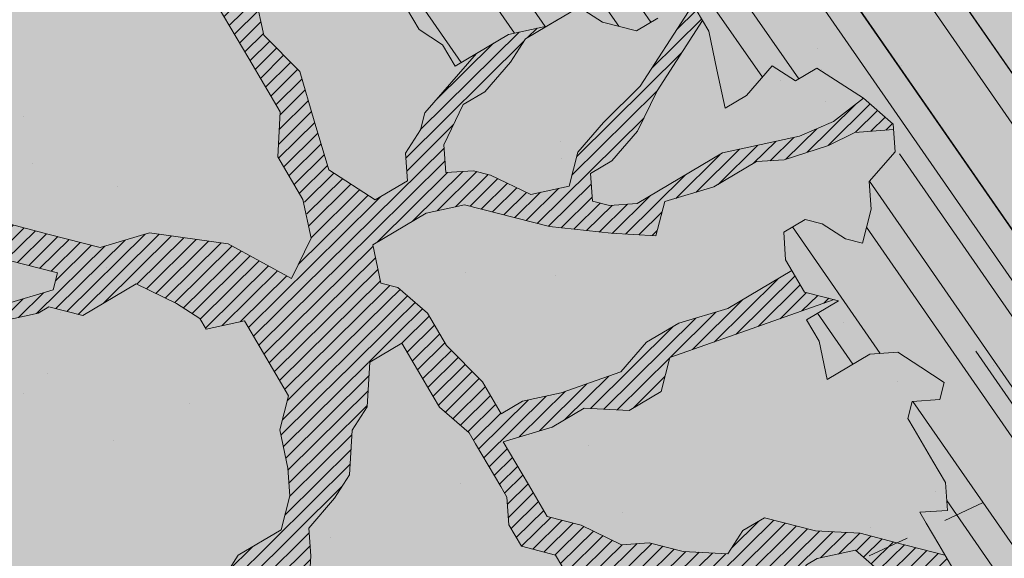
# Model space of a CAD drawing. Units: metres. Extents: x 1408932 to 1409335, y 5218504 to 5218701.
# Drawn here: x 1408956 to 1408958, y 5218679 to 5218680 of the extents above; entities that cross this region are included whole.
import ezdxf

# ---------------------------------------------------------------- set-up
doc = ezdxf.new("R2010")
doc.units = ezdxf.units.M
doc.header["$LTSCALE"] = 2
doc.linetypes.add('CACHE', pattern=[0.375, 0.25, -0.125])
for name, color, linetype, lineweight in [('Compo-arbre', 3, 'Continuous', 9), ('Compo-hachures-herbe', 76, 'Continuous', 35), ('Projet-EP-noue', 140, 'Continuous', 9)]:
    doc.layers.add(name, color=color, linetype=linetype, lineweight=lineweight)
doc.layers.add('Compo-arbre-ombre', color=7, linetype='Continuous', lineweight=9, transparency=0.8)
pattern_1 = [(12.61470176485069, (-3966682.664472349, -3665046.544497928), (-0.003466999174631576, 0.01549178949389334), [])]

# ---------------------------------------------------------------- blocks, each defined once
blk = doc.blocks.new('Arbre2-2016')
at = {"layer": 'Compo-arbre'}
h = blk.add_hatch(dxfattribs=at)
h.set_pattern_fill('ANSI32', color=92, scale=0.015, angle=47.61470176485069, style=0)
h.set_pattern_definition([(92.61470176485068, (0, 0), (-0.1427262524124008, -0.006517859872048448), []), (92.61470176485068, (0.04540281712473018, 0.04974805891631159), (-0.1427262524124008, -0.006517859872048448), [])])
h.paths.add_polyline_path([(-0.4595134467380149, 1.546465987177157), (-0.519646972723308, 1.528102960449701), (-0.5582524964846698, 1.568777251942606), (-0.6172800898347077, 1.590082615771621), (-0.6376965802190853, 1.570751713862933), (-0.6592206847416264, 1.511714224133698), (-0.6796293621445102, 1.492383369315007), (-0.7193542107269195, 1.493351197406241), (-0.7579675298910615, 1.534025832062412), (-0.818658786316405, 1.495809098776022), (-0.7800437341355746, 1.455173830921353), (-0.7811535302461152, 1.415506392031034), (-0.7828132962021073, 1.355984122591849), (-0.8037835676367422, 1.316800511861743), (-0.8236479408950572, 1.317284511792764), (-0.8446182123296921, 1.278100901062658), (-0.8848951781545793, 1.259253827430598), (-0.9058654495892142, 1.220070216700492), (-0.9257259250879315, 1.220554044977121), (-0.9853095502038514, 1.222044289036944), (-1.024483684057373, 1.242866133322764), (-1.064763144662606, 1.223980117659607), (-1.105042041817683, 1.20513352013711), (-1.145324430210053, 1.186287466157751), (-1.165741856573618, 1.166917553300095), (-1.146991601635705, 1.12676552308892), (-1.106707619750409, 1.145612287958443), (-1.067538926043085, 1.124791073013853), (-1.048783976540903, 1.084639227088132), (-1.069204114275522, 1.065269824129587), (-1.089621384002271, 1.04593895665073), (-1.12934701198526, 1.046906819200899), (-1.169627451177689, 1.028060680296562), (-1.190047978670805, 1.008691294043615), (-1.251305349884092, 0.9506610564543507), (-1.292141163910742, 0.9119614969071108), (-1.311452924928631, 0.9322982577263019), (-1.332429822257723, 0.8931149387912001), (-1.313118061414457, 0.8727781781175281), (-1.314228333314418, 0.833108806645555), (-1.27672688158043, 0.7527285525405887), (-1.355624165051154, 0.7745568126096032), (-1.396468943988907, 0.7358576476520966), (-1.39758088039514, 0.6961504684126112), (-1.437864861756566, 0.6773037043288923), (-1.496906538042708, 0.6986085169313583), (-1.49857323391177, 0.6390885055419631), (-1.518995180856905, 0.6197578441764335), (-1.558723537265791, 0.6207258271000455), (-1.639303688498217, 0.582994953712273), (-1.659722127733289, 0.5636641376307807), (-1.660278637733313, 0.5438115484261061), (-1.622770844332877, 0.4634688959753248), (-1.563174018185123, 0.4619768994865581), (-1.503574272632136, 0.4605246079858034), (-1.443422410302333, 0.4788872174225389), (-1.404247531274336, 0.458064559684658), (-1.404804041099737, 0.4382119703635681), (-1.42577821029397, 0.3990285312878541), (-1.387716351440645, 0.3385006940637822), (-1.428000332627448, 0.319653929863648), (-1.468291911019946, 0.3007676660903371), (-1.509690366001337, 0.2422536682983036), (-1.510802216376646, 0.2025484383460707), (-1.471071910709611, 0.2015803704974815), (-1.430780609443786, 0.2204248597093965), (-1.412584101562857, 0.1604208997863452), (-1.432447695304177, 0.1609048651420153), (-1.453427710992287, 0.121721683431474), (-1.474407528366896, 0.082498658838972), (-1.514139393184337, 0.08346679580915861), (-1.553871151772796, 0.08447281022142761), (-1.594720713226593, 0.04573597445903488), (-1.55553959800443, 0.02491304163174846), (-1.516363073911521, 0.004092264175937999), (-1.477741785129069, -0.03654327801143609), (-1.438005434945694, -0.03755144703848146), (-1.417029905322011, 0.001671766059530455), (-1.357431909840557, 0.0001797182898144456), (-1.338675384249541, -0.03997180714452497), (-1.319919439279943, -0.08016314024519033), (-1.340344220006841, -0.09953155809728287), (-1.360765776960648, -0.1188622363139302), (-1.381741306817162, -0.158085449266423), (-1.44134086121619, -0.156593332491525), (-1.481633998409848, -0.175479527405173), (-1.50205449214252, -0.1948481344321635), (-1.503721273576843, -0.2543700943230078), (-1.465658245215195, -0.3148979829153404), (-1.406612280712466, -0.3362029832375129), (-1.367435842708687, -0.3570257099805758), (-1.370212915542538, -0.456252968828835), (-1.371323101644407, -0.4959203908971404), (-1.39174368070951, -0.5152909465419953), (-1.43259324233793, -0.5540277821588688), (-1.414392142862084, -0.6140338966966965), (-1.375769486432432, -0.6547093330469806), (-1.335476348714906, -0.635823137376633), (-1.275319894790186, -0.61746268252557), (-1.256566592681224, -0.6576519467222397), (-1.237808983147147, -0.6978054720553928), (-1.258789104423954, -0.7370265305386283), (-1.27920929373056, -0.7563971028890819), (-1.300744260501119, -0.8154329428094798), (-1.242808759576178, -0.8764471406635721), (-1.204185627124275, -0.9171206445486177), (-1.166113528495657, -0.9776110508415741), (-1.144584322595506, -0.9185730050254506), (-1.104848170783839, -0.9195413311414313), (-1.105959717256951, -0.9592485272320346), (-1.066780940411149, -0.9800713566243076), (-1.028715772219471, -1.040559505653277), (-1.049687793725639, -1.079782872652345), (-1.029823420932985, -1.080266873369169), (-1.050795442380945, -1.119490240368236), (-1.032046513413547, -1.159681264735468), (-0.9950850962922004, -1.259876953018306), (-0.912290816791824, -1.142731293034217), (-0.8311619509621551, -1.085147487220297), (-0.8118474618094069, -1.1054843681801), (-0.7726724969833185, -1.126305077532948), (-0.7119640192976249, -1.088052001973324), (-0.7130715819220086, -1.127757420401963), (-0.6744543822277365, -1.168432616092673), (-0.616517130940224, -1.229407056746481), (-0.6374891527374302, -1.268630424676871), (-0.6391544809592915, -1.328190330229177), (-0.6402603790774037, -1.367857940890303), (-0.6005277350922142, -1.368826112173906), (-0.601085414484146, -1.388678650126735), (-0.5624643167974455, -1.429354017617356), (-0.5045287299579968, -1.490366266038677), (-0.4631346560344127, -1.431774360901386), (-0.4217462297673364, -1.373222040495079), (-0.4035376387327005, -1.433226532116009), (-0.3638127901502912, -1.434194360207243), (-0.3235319270314676, -1.415347459015379), (-0.2826917197234025, -1.376610211200955), (-0.2617252604831037, -1.337424480315008), (-0.3003425459754681, -1.296751233009331), (-0.3389636434875456, -1.256075865635125), (-0.3179955192753141, -1.216852326195863), (-0.2964713805266683, -1.157814057473502), (-0.2760493280510445, -1.138445519335278), (-0.2357723627500263, -1.119598446489022), (-0.2948078025509631, -1.098293908073742), (-0.353847054895482, -1.076987250404841), (-0.3527394917472293, -1.037281831190398), (-0.3516318433829611, -0.9975744643767257), (-0.3306615714826648, -0.9583908528608163), (-0.369836450685284, -0.9375681949774162), (-0.3885892772958641, -0.8973769991013114), (-0.4078998688636375, -0.8770402896794849), (-0.4272104605478262, -0.856703580141243), (-0.4658293247483698, -0.8160661922180452), (-0.4647217621239861, -0.7763607737894063), (-0.5038927431013462, -0.7555382867745948), (-0.4823725877357674, -0.6965017948992909), (-0.4812649390222532, -0.6567944271833994), (-0.5011215167031651, -0.6563107705611628), (-0.5408541606883546, -0.6553425992775601), (-0.5998934125672122, -0.6340359408228551), (-0.6401742762099047, -0.6528828428005227), (-0.6992136141196852, -0.6315781336330701), (-0.7383845950970453, -0.6107556466182587), (-0.7577008347869878, -0.590458522742324), (-0.775899794432803, -0.5304126686120298), (-0.774236216748136, -0.4708925201144893), (-0.734507470406129, -0.4718605198601153), (-0.6947787240059142, -0.4728285196057413), (-0.6931150604649474, -0.413306421704533), (-0.6522804157137898, -0.3746068109054477), (-0.6131054508877014, -0.3954275202873987), (-0.5739327195477699, -0.4162102500728224), (-0.5342096213861396, -0.4172178353643403), (-0.5132337017711279, -0.3779946390883424), (-0.49226343016187, -0.3388110285037556), (-0.4712970565450405, -0.2996272461192575), (-0.4122616162202348, -0.3209317837487333), (-0.3923972431365428, -0.3214157835633387), (-0.393503141429278, -0.36108339410805), (-0.3532261760700521, -0.3422363212617938), (-0.3521186128053841, -0.3025309021637668), (-0.3708731038640281, -0.2623775140551743), (-0.3697616434800466, -0.2226722672809274), (-0.4094903898802613, -0.2217042675353014), (-0.4492152381134247, -0.2207364385127448), (-0.4690796112553244, -0.2202524387272433), (-0.5281149659566609, -0.1989459525672146), (-0.5877025228836601, -0.1974563159916443), (-0.606457013942304, -0.1573029278830518), (-0.645078197543512, -0.1166295098252021), (-0.6848030456020524, -0.1156616809481648), (-0.7438367358553251, -0.09431738702062376), (-0.7427307516480823, -0.05464782707224458), (-0.7211989031201256, 0.004388149956298548), (-0.6996786616654163, 0.06342659111885496), (-0.7394035102478256, 0.06439441921008893), (-0.7995487469742102, 0.04603151704702668), (-0.818301573293752, 0.08622271382535018), (-0.8580303196939667, 0.08719071357097619), (-0.8767887944267159, 0.1273423239302929), (-0.8955377234523212, 0.1675333482684209), (-0.9137385190841769, 0.2275374966969821), (-0.8927625994691653, 0.26676069297298), (-0.8326173627427806, 0.2851235951360422), (-0.8116509888931205, 0.3243073773750211), (-0.7708124466151958, 0.3630068166361298), (-0.7515057526906048, 0.34267027875228), (-0.732747277725025, 0.3025186682765479), (-0.7134406700641875, 0.2821801812218609), (-0.6737158214817782, 0.281212353130627), (-0.6527415661402074, 0.3203977414935935), (-0.6510779885137481, 0.379917889991134), (-0.6896990862004486, 0.4205932574526514), (-0.6301155124818933, 0.4191018439136087), (-0.6290039660087814, 0.4588090399751081), (-0.6074798269108896, 0.5178473095996878), (-0.686929524133916, 0.5197829657821558), (-0.7260966935572242, 0.5406033319426342), (-0.744853417927402, 0.5807946995022348), (-0.7636040968499174, 0.6209459674258824), (-0.7431897542118122, 0.6403167972870278), (-0.7040148754166466, 0.6194941386178243), (-0.6836022829082822, 0.6388252121809046), (-0.6830485013341558, 0.6586779217881258), (-0.6813887358438251, 0.7182001904415074), (-0.6802789392676232, 0.7578676301176301), (-0.6593047702480135, 0.7970510693097594), (-0.620141498584303, 0.776230874803673), (-0.6195838192505789, 0.7960834127565022), (-0.6184778353343745, 0.8357529718026626), (-0.6168142573586692, 0.8952731212024219), (-0.5754257455263314, 0.9538273901101775), (-0.6140446958160055, 0.9944628287461228), (-0.654317763357426, 0.9756155842454746), (-0.6736283035278348, 0.995953463204728), (-0.6725184729001512, 1.035621681961288), (-0.6526540998164592, 1.035137682146683), (-0.6129348994144266, 1.034130268538661), (-0.6118272504680817, 1.073837636138137), (-0.6112751339240958, 1.093652537192042), (-0.6101653372896862, 1.133319976868165), (-0.6090576886343797, 1.173027344584057), (-0.589195065913259, 1.172503587598271), (-0.550583911550234, 1.131868491368891), (-0.5091971497312215, 1.190383004007685), (-0.4694800965515924, 1.18941551910882), (-0.4087944707279121, 1.227593057131685), (-0.4468461614013677, 1.288121227623719), (-0.4650469223414575, 1.34812615583121), (-0.4849073978401748, 1.348609984107838), (-0.483249382421377, 1.408092496492259), (-0.4429745988016975, 1.426978718152327), (-0.4027015652535511, 1.44582518351433), (-0.381183074336036, 1.504823867622122), (-0.3409139214926427, 1.523670894164184), (-0.3789673456484479, 1.584159697068912), (-0.4192443107748431, 1.565312624106241)])
h = blk.add_hatch(dxfattribs=at)
h.set_pattern_fill('ANSI31', scale=0.025, angle=47.61470176485069, style=0)
h.set_pattern_definition([(92.61470176485068, (0, 0), (-0.07929236245133378, -0.003621033262249135), [])])
h.paths.add_polyline_path([(-0.6537850603489233, 1.526623351424291), (-0.6592206847416264, 1.511714224133698), (-0.6796293628430021, 1.492383368645619), (-0.7193542104940889, 1.493351197289826), (-0.7579675298910615, 1.534025832062412), (-0.8186587860835743, 1.495809098659606), (-0.7800437336117056, 1.455173831707157), (-0.7811535302461152, 1.415506392031034), (-0.7828132969005992, 1.355984121922461), (-0.8037835674039115, 1.316800511716224), (-0.8236479414189262, 1.31728451100696), (-0.8446182118058232, 1.278100901848461), (-0.8848951788530712, 1.25925382676121), (-0.9058654495892142, 1.220070216700492), (-0.9257259250879315, 1.220554044977121), (-0.9853095511351739, 1.222044289648125), (-1.024483683475296, 1.242866132973518), (-1.064763144662606, 1.223980117659607), (-1.105042041817683, 1.20513352013711), (-1.114308204632721, 1.200798359595296), (-1.10996409221832, 1.144088755024654), (-1.106707620274278, 1.145612287172639), (-1.067538927032615, 1.124791073625033), (-1.048783976715526, 1.084639227204548), (-1.069204114275522, 1.065269824129587), (-1.089621383827648, 1.045938956534314), (-1.102469523626382, 1.046251984237983), (-1.001842771205588, -0.2673655782879223), (-0.9089120812858482, 0.2116257590072337), (-0.913738518734931, 0.2275374976283047), (-0.901319523705638, 0.2507599682552382)])
h = blk.add_hatch(dxfattribs=at)
h.set_pattern_fill('ANSI31', color=44, scale=0.005, angle=-32.38529823514931, style=0)
h.set_pattern_definition(pattern_1)
h.paths.add_polyline_path([(-0.08944077529292827, 0.5645925199618205), (-0.1479145547635881, 0.6057513746903851), (-0.1870816274457638, 0.6265736834151312), (-0.2455516015905914, 0.6677304201415382), (-0.2852725532865179, 0.6686980760254073), (-0.3040270437048775, 0.7088514648033879), (-0.3227799567538341, 0.7490407116541746), (-0.3018134965822128, 0.7882264441117286), (-0.3016270202496116, 0.7948572078433926), (-0.3012558168410351, 0.8080789818026233), (-0.3382072077509974, 0.9082363457540623), (-0.3371052062283297, 0.9479041295247725), (-0.3558580304523957, 0.9880953238874781), (-0.3611373905004029, 1.02163938666979), (-0.3735067114611184, 1.067914372438622), (-0.3922517417958034, 1.108105227858118), (-0.3905937271337052, 1.167587737361259), (-0.408794471251781, 1.227593056345881), (-0.4290212582126287, 1.214868314721912), (-0.4303168594050248, 1.168594544707389), (-0.431976590494628, 1.109073054901614), (-0.4132220154423294, 1.068921619660046), (-0.3950213050846969, 1.008915515890635), (-0.3961289183497456, 0.9692089307767446), (-0.3977908311206875, 0.9097265898138858), (-0.3790418511633789, 0.8695367352460153), (-0.3795939682312337, 0.8497218334063064), (-0.3812537341872257, 0.7901995639671213), (-0.3818075152374831, 0.7703468551165997), (-0.422080581672958, 0.751499611052509), (-0.4419449565028799, 0.7519836086261193), (-0.5009726007264135, 0.7732878037326145), (-0.5191694143139785, 0.8332937320641349), (-0.5379222409245585, 0.8734849279402397), (-0.5765372926397276, 0.9141201944270279), (-0.5872535248198574, 0.9370940761704105), (-0.6168142578825382, 0.8952731204166184), (-0.6179229875123156, 0.8556045573908477), (-0.5600001599667621, 0.7945939477189086), (-0.5213851092411232, 0.7539586818724047), (-0.4629074335824725, 0.7127996564789782), (-0.4436047220514183, 0.692461341136891), (-0.4049874351038625, 0.6517880939767338), (-0.3652664864347344, 0.6508204367249846), (-0.3249935035854605, 0.6696657332480527), (-0.2665218717446578, 0.6285468074905793), (-0.2279046760085066, 0.5878716143027987), (-0.1887375040240613, 0.5670512465125057), (-0.1506802164511782, 0.5065614930766742), (-0.1120629321811748, 0.4658882443158063), (-0.1137226973222596, 0.4063659765937473), (-0.115934494082353, 0.3270307544565867), (-0.1948226110688438, 0.3488187760934807), (-0.2544079371290309, 0.350270433712808), (-0.3128817149116685, 0.3914292862876891), (-0.3526027999031385, 0.3923970432491615), (-0.3724614776582484, 0.3929185793798524), (-0.4132922237184857, 0.3542187974793478), (-0.5120485298247104, 0.3764929404254644), (-0.6848600443480564, 0.4154968251945093), (-0.6510779881645021, 0.3799178908933527), (-0.6521866871188422, 0.3402504244417059), (-0.533014990112747, 0.3373072091029599), (-0.454122970127969, 0.3155190135997827), (-0.3945393975735669, 0.3140276008174396), (-0.3344019564245855, 0.3323908462892859), (-0.2356494542472092, 0.3101188204431082), (-0.1766219037962173, 0.2888126809097002), (-0.1369009550688816, 0.2878450224937978), (-0.1385606331313056, 0.228324703418707), (-0.1209098074613166, 0.1484657256054334), (-0.122569573708347, 0.08894345523492575), (-0.1043744275374365, 0.0288997231813255), (-0.08506606811704387, 0.008600992453807521), (-0.06243603037717094, 0.1073068679664857), (-0.05967036607023601, 0.2064967523450605), (-0.05912048254674573, 0.2263496315403017), (-0.07732119086711009, 0.2863557307113069), (-0.07676741063175996, 0.3062084400565936), (-0.07455552789895137, 0.385545610404165), (-0.07400564425904577, 0.4053984906471442), (-0.05303537230054189, 0.4445821021630536), (-0.05193337229127337, 0.4842498857591409), (-0.0905466741677401, 0.5249249097954589)])
h = blk.add_hatch(dxfattribs=at)
h.set_pattern_fill('ANSI31', scale=0.03, angle=47.61470176485069, style=0)
h.set_pattern_definition([(92.61470176485068, (0, 0), (-0.09515083494160054, -0.004345239914698963), [])])
h.paths.add_polyline_path([(-1.061357028272937, 0.5095546307396717), (-1.102469527759126, 1.046251984674541), (-1.129347012392714, 1.04690681943373), (-1.169627451701558, 1.028060679510759), (-1.190047978670805, 1.008691294043615), (-1.251305349884092, 0.9506610564543507), (-1.292141163386873, 0.9119614976929142), (-1.311452925627123, 0.9322982570569138), (-1.332429822723384, 0.8931149380053967), (-1.313118060715965, 0.8727781765750251), (-1.314228333139795, 0.8331088065291397), (-1.276726881987884, 0.7527285527734193), (-1.355624164527285, 0.7745568133954066), (-1.396468944279945, 0.7358576467498779), (-1.397580879929478, 0.6961504691984146), (-1.437864862047604, 0.6773037034266736), (-1.496906537809878, 0.698608516814943), (-1.498573233446109, 0.6390885063277665), (-1.518995180158413, 0.6197578448458216), (-1.558723534879277, 0.6207258277985375), (-1.639303688498217, 0.582994953712273), (-1.659722127733289, 0.5636641376307807), (-1.660278637733313, 0.5438115484261061), (-1.622770844216461, 0.4634688970230627), (-1.563174018185123, 0.4619768994865581), (-1.503574272050059, 0.4605246076074536), (-1.443422409836671, 0.4788872182083423), (-1.404247531274336, 0.458064559684658), (-1.404804040925114, 0.4382119702180489), (-1.425778210002932, 0.3990285321900728), (-1.387716351848098, 0.3385006943257167), (-1.428000332627448, 0.319653929863648), (-1.468291911019946, 0.3007676660903371), (-1.509690365302845, 0.2422536689676917), (-1.510802216551269, 0.202548438462486), (-1.471071912514049, 0.2015803694206397), (-1.430780609269164, 0.2204248595929812), (-1.412584101562857, 0.1604208997863452), (-1.432447694780308, 0.1609048659278187), (-1.453427710992287, 0.121721683431474), (-1.474407528366896, 0.082498658838972), (-1.514139393184337, 0.08346679580915861), (-1.553871151074304, 0.08447281086171188), (-1.59472071229527, 0.04573597501200766), (-1.55553959800443, 0.02491304163174846), (-1.516363073911521, 0.004092264175937999), (-1.477741784255954, -0.03654327967035442), (-1.43800543529494, -0.0375514479407002), (-1.417029905322011, 0.001671766059530455), (-1.357431911121125, 0.000179717998776141), (-1.338675384249541, -0.03997180714452497), (-1.319919439279943, -0.08016314024519033), (-1.340344220006841, -0.09953155809728287), (-1.360765776727817, -0.1188622364303455), (-1.3817413071082, -0.1580854501686417), (-1.441340861856474, -0.1565933343250663), (-1.481633997536733, -0.1754795268522003), (-1.502054491909689, -0.1948481345485789), (-1.50372127415892, -0.254370093944658), (-1.465658245797272, -0.3148979825660945), (-1.406612281119919, -0.3362029829755784), (-1.367435842999726, -0.3570257108827946), (-1.370212915542538, -0.456252968828835), (-1.371323101644407, -0.4959203908971404), (-1.39174368070951, -0.5152909465419953), (-1.432593242163307, -0.5540277822752842), (-1.414392144317276, -0.6140338968713195), (-1.375769486432432, -0.6547093330469806), (-1.335476348423867, -0.6358231386572015), (-1.27531989519764, -0.6174626822636355), (-1.256566592681224, -0.6576519467222397), (-1.237808982972524, -0.6978054721718081), (-1.258789104423954, -0.7370265305386283), (-1.279209293555937, -0.7563971030054972), (-1.300744259860835, -0.8154329421400917), (-1.242808759576178, -0.8764471406635721), (-1.204185627531729, -0.9171206442866833), (-1.166113528786695, -0.9776110517437928), (-1.144584322420883, -0.9185730051709697), (-1.104848170783839, -0.9195413311414313), (-1.105959716849497, -0.9592485274648652), (-1.066780940935018, -0.980071357410111), (-1.028715772394094, -1.040559505507758), (-1.0496877941913, -1.079782873438148), (-1.029823421282231, -1.080266873136338), (-1.050795442380945, -1.119490240368236), (-1.03204651783733, -1.159681265201129), (-0.9950850965832387, -1.259876953920525), (-0.943250014984983, -1.186535475763435)])
h = blk.add_hatch(dxfattribs=at)
h.set_pattern_fill('ANSI31', color=44, scale=0.005, angle=-32.38529823514931, style=0)
h.set_pattern_definition(pattern_1)
h.paths.add_polyline_path([(0.4202602445585626, 0.3138116838357519), (0.4803820967646288, 0.3321756156050242), (0.5399539766223143, 0.3306847162433542), (0.4423209101515795, 0.3926655404042094), (0.3833010578383664, 0.4139693933951776), (0.3373976143049049, 0.4614090746739521), (0.3242773131206604, 0.4352734146935973), (0.2829061426310773, 0.3767582164558689), (0.2415333068203154, 0.3182052087626062), (0.2205708307884606, 0.2790212548401314), (0.1604411842855598, 0.2606576666706815), (0.1201702643157887, 0.2417704931989419), (0.07879129912191729, 0.1832556388229705), (0.03852046506665374, 0.1643704147840026), (-0.002854603706396119, 0.1058553874148629), (0.1356096961973208, 0.0825766751198671), (0.1764322454547482, 0.1212764195637419), (0.1979485906050513, 0.1803150347381006), (0.2189149634651812, 0.2194988154345765), (0.2597340168869096, 0.2581991118325959), (0.3391664575757432, 0.2562263328121617), (0.3794372928533676, 0.2751115583063211)])
h = blk.add_hatch(dxfattribs=at)
h.set_pattern_fill('ANSI31', color=44, scale=0.005, angle=-32.38529823514931, style=0)
h.set_pattern_definition(pattern_1)
h.paths.add_polyline_path([(-0.1479669400868033, -0.1089901125693586), (-0.1065862220274312, -0.05043549924687341), (-0.1661676493966979, -0.0489840149699603), (-0.2058886022567776, -0.04801635832939155), (-0.2649201420280178, -0.02671199188864648), (-0.3228440360543345, 0.03429974194784791), (-0.3614573410158073, 0.07497476901096434), (-0.4392472645994303, 0.1364326875603865), (-0.4977250307709937, 0.1775897675664737), (-0.5385557779371766, 0.1388899841816738), (-0.6174516063910005, 0.1606802996951728), (-0.6969074342194972, 0.1626541077397405), (-0.7360745191252818, 0.1834764219942144), (-0.8079595935558928, 0.2015589361084267), (-0.8547030793414478, 0.2062329594458561), (-0.9095362338265431, 0.2353954147669128), (-0.9137385190841769, 0.2275374966969821), (-0.8955377236269442, 0.1675333484139401), (-0.8348680586349246, 0.1734141501195836), (-0.7763571295216707, 0.1645897616521097), (-0.7173216923400787, 0.1432852260016944), (-0.6582863381044035, 0.1219787390558622), (-0.5986971163800945, 0.1205269111791267), (-0.5192490835469243, 0.1185534470836274), (-0.4993886083392454, 0.11806961790478), (-0.4602176266633933, 0.09724713158846043), (-0.4409070355612812, 0.07691042239946455), (-0.4618773064720472, 0.03772681245516196), (-0.5016021551708718, 0.03869463949865803), (-0.5617434953018119, 0.02033156643790335), (-0.6224386135144186, -0.01788421512412697), (-0.7432842945707989, -0.07450233352085434), (-0.7438367361463634, -0.09431738795194633), (-0.7320323419552324, -0.09858539978688441), (-0.6031320082983029, -0.03822270389593996), (-0.5231301868478795, -0.02034345951926753), (-0.4629888539346894, -0.001980385177944299), (-0.4221485596643788, 0.03675881244760149), (-0.3631226661526625, 0.01541485926770747), (-0.3250575859127594, -0.04507523561426297), (-0.3057508887285394, -0.06541177445853918), (-0.2665799076929716, -0.08623426042561277), (-0.2875501805245904, -0.1254178724653912), (-0.3482452990282354, -0.1636336527468529), (-0.3879662511316155, -0.1626659988129404), (-0.4481075897491564, -0.1810290716990721), (-0.4883862186833312, -0.1999139517889716), (-0.5281899382970323, -0.1989188949979734), (-0.4690796128851389, -0.2202524387563471), (-0.4492152381134247, -0.2207364385127448), (-0.4094903890653541, -0.2217042680300665), (-0.28920985969296, -0.1849381919770394), (-0.2687934559215819, -0.1656092401414071), (-0.2285186372608905, -0.1467222378001907), (-0.2075483651859713, -0.1075386264006966)])
h = blk.add_hatch(dxfattribs=at)
h.set_pattern_fill('ANSI31', color=44, scale=0.005, angle=-32.38529823514931, style=0)
h.set_pattern_definition(pattern_1)
h.paths.add_polyline_path([(0.1356092941570068, 0.08257629380148046), (0.1317359809619347, -0.05632095378189206), (0.03559718721965055, -0.07630768539331712), (0.03188547083129833, -0.07371493581979394), (-0.02880193987209623, -0.1119330109382872), (-0.1479669393883114, -0.1089901118999705), (-0.1065862229005461, -0.05043549979984618), (-0.0850660677677979, 0.008600992191873047), (-0.06243603020254795, 0.1073068722447488), (-0.00285460440488805, 0.1058553867454748)])
h = blk.add_hatch(dxfattribs=at)
h.set_pattern_fill('ANSI31', color=44, scale=0.005, angle=-32.38529823514931, style=0)
h.set_pattern_definition(pattern_1)
h.paths.add_polyline_path([(0.3645270289126756, -0.2605822694191602), (0.4434150643502335, -0.2823722410126948), (0.4820244702715399, -0.3230470956938234), (0.5603588054510737, -0.36468782565737), (0.5791171951424303, -0.4048413837032285), (0.617176715386563, -0.4653691162117184), (0.635935191690919, -0.5055207297433526), (0.6955088199321153, -0.5069718728651651), (0.7341221148818704, -0.547646886977077), (0.7652174584655995, -0.5761256814463422), (0.7732853940543691, -0.5684670917859194), (0.7545325671527507, -0.5282758968120334), (0.7556345685007955, -0.4886081129249078), (0.6773042130954536, -0.446965602709156), (0.6392429418484653, -0.3864776270226002), (0.6596494898404899, -0.3671064533579056), (0.7390818464192535, -0.3690811807051659), (0.7782451165113571, -0.3899013742217221), (0.8576753260423402, -0.391836172976241), (0.9365555642144727, -0.4136258012900953), (0.9751649704268175, -0.4543006538757481), (1.034734701956154, -0.455751624935715), (1.094308332816695, -0.4572027664568168), (1.134015934876629, -0.4582077104302016), (1.242298089651854, -0.4564131240646248), (1.266008994236586, -0.4453132197546665), (1.174282848180269, -0.4393223222165261), (1.094856552299575, -0.4373876930791312), (1.035288567698558, -0.4358969659539298), (0.9961236344971667, -0.4151145810780008), (0.9575102452510009, -0.3744415044371863), (0.8979408017913784, -0.372990360937024), (0.8582291058702367, -0.3719834644458615), (0.7992053737835931, -0.3506794457085789), (0.7203251194879385, -0.3288898115448546), (0.6607514908392886, -0.3274386703729988), (0.6210344376596595, -0.3264711854741336), (0.541601996446957, -0.3244984072395027), (0.5228514024494189, -0.2843451914546904), (0.4638276555780294, -0.2630411677406528), (0.4048000068142983, -0.2417369719647695), (0.3849395352737019, -0.2412531461910703), (0.3463301326702322, -0.200578291451734), (0.2867491734069745, -0.1991270180320726), (0.2470295054810094, -0.1981193939160448), (0.2089682307997691, -0.1376314149698601), (0.1902098440770033, -0.0974778565747556), (0.1907636264078292, -0.07762514746229954), (0.1317359797977815, -0.0563209530542963), (0.03358475245488535, -0.076726059591806), (0.08870337907876547, -0.1743962286151373), (0.1857922095078948, -0.2561903504707743), (0.2646803288808997, -0.2779783714091764), (0.3226003262535642, -0.3389899343188745), (0.3805258840294528, -0.3999638598930915), (0.3992787112221095, -0.440155056147546), (0.3374932836596827, -0.5180391357158669), (0.3165290580801638, -0.5572628451214996), (0.2944567846571999, -0.6361142404081193), (0.2723905574385981, -0.7150057346030962), (0.2685222698929692, -0.8539046202664622), (0.2863254306577119, -0.8455721026572292), (0.2900413811877343, -0.7948647145409495), (0.3341798835173222, -0.6371218250011452), (0.3926593084325987, -0.6782410946494792), (0.4307188279782395, -0.7387688256154661), (0.4886404878199073, -0.799742578342034), (0.5174543319591294, -0.8211211358308219), (0.525221455886026, -0.8065862123208944), (0.4511330872629742, -0.7193999489996941), (0.4323763614958125, -0.6792085783841912), (0.3738969358238364, -0.6380893104529832), (0.3761065852451111, -0.5587141606544037), (0.4572043550871285, -0.5011270335695599), (0.5140222649644102, -0.6018083273544335), (0.5730460114865537, -0.6231123497587987), (0.5917988394359099, -0.6633035465080184), (0.6304177883286002, -0.7039389842708488), (0.6883377838968272, -0.7649505449104481), (0.7114891432430568, -0.7798335249996171), (0.7126030853106613, -0.7805496293464103), (0.7287927465951043, -0.7652003095596456), (0.5741519188014763, -0.5834447493422203), (0.5355347106088857, -0.5427695427375738), (0.5167818832998137, -0.5025783475308572), (0.5184376662219847, -0.4430578540365104), (0.4599621349917697, -0.401938755606011), (0.421344938149673, -0.3612635628256839), (0.382735533858181, -0.3205887103273426), (0.34412048144452, -0.2799534423271552)])
h = blk.add_hatch(dxfattribs=at)
h.set_pattern_fill('ANSI31', color=44, scale=0.005, angle=-32.38529823514931, style=0)
h.set_pattern_definition(pattern_1)
h.paths.add_polyline_path([(-0.3862423093086136, -0.9024070372275901), (-0.3885892772958641, -0.8973769991013114), (-0.4078998688636375, -0.8770402896794849), (-0.3460932023152736, -0.7991173109791134), (-0.3245690631009666, -0.740079041470949), (-0.4967193576884483, -0.735859455994273), (-0.4843299696948407, -0.7018431779457615), (-0.3024950405959999, -0.6611878914869749), (-0.3120621605920633, -0.6123810728191756), (-0.3405602094861706, -0.600699743127393), (-0.4012553295032149, -0.6389155257662651), (-0.4818187633790103, -0.6766481110413451), (-0.481335135540462, -0.6567927172169448), (-0.5408541606883546, -0.6553425992775601), (-0.5933348580873599, -0.6363948692038548), (-0.4602907698280205, -0.6176109881076854), (-0.4001437829718952, -0.5992083296756618), (-0.3593169339145561, -0.5605083755677924), (-0.3190305081224096, -0.5416238373605893), (-0.2599989656154094, -0.5629282033356731), (-0.1993038455983651, -0.524712420696801), (-0.1584769963081953, -0.4860124667344508), (-0.1369528577341725, -0.4269741978956745), (-0.1546036833459539, -0.3471152190055591), (-0.1104556382778128, -0.1893329190376107), (-0.1479669393883114, -0.1089901118999705), (-0.02880193987209623, -0.1119330109382872), (-0.05016753352526848, -0.1654271106987153), (-0.05253564224392449, -0.2503444810741939), (-0.09391246091388439, -0.3088992648578142), (-0.09944545380119507, -0.5073168327095345), (-0.2015173931284835, -0.6040873997723111), (-0.2230414460790371, -0.6631237201096383), (-0.2247029621647698, -0.7226857458177847), (-0.2462270151153234, -0.7817220661551119), (-0.2876116291880635, -0.8402765067172595)])
at = {"layer": 'Compo-arbre-ombre', "linetype": 'Continuous'}
h = blk.add_hatch(color=7, dxfattribs=at)
h.dxf.hatch_style = 1
edge = h.paths.add_edge_path()
edge.add_ellipse((-0.2680299742573418, 0.2458574298927255), major_axis=(1.510609598769277, -1.178624877272485), ratio=0.8301303405072087, start_angle=0, end_angle=360)
h = blk.add_hatch(color=7, dxfattribs=at)
h.dxf.hatch_style = 1
edge = h.paths.add_edge_path()
edge.add_arc((-0.006751731634608404, 0.03717637977149468), 1.590354419016656, 0, 360)
at = {"layer": 'Compo-arbre', "color": 7, "linetype": 'Continuous', "elevation": 10.1521781082171, "flags": 128}
for points in [[(-0.3532261760700521, -0.3422363212617938), (-0.3521186128053841, -0.3025309021637668), (-0.3708731038640281, -0.2623775140551743), (-0.3697616434800466, -0.2226722672809274), (-0.4094903898802613, -0.2217042675353014), (-0.4492152381134247, -0.2207364385127448), (-0.4690796112553244, -0.2202524387272433), (-0.5281149659566609, -0.1989459525672146), (-0.5877025228836601, -0.1974563159916443), (-0.606457013942304, -0.1573029278830518), (-0.645078197543512, -0.1166295098252021), (-0.6848030456020524, -0.1156616809481648)], [(-0.7438367358553251, -0.09431738702062376), (-0.7427307516480823, -0.05464782707224458), (-0.7211989031201256, 0.004388149956298548), (-0.6996786616654163, 0.06342659111885496), (-0.7394035102478256, 0.06439441921008893), (-0.7995487469742102, 0.04603151704702668), (-0.818301573293752, 0.08622271382535018), (-0.8580303196939667, 0.08719071357097619), (-0.8767887944267159, 0.1273423239302929), (-0.8955377234523212, 0.1675333482684209), (-0.9137385190841769, 0.2275374966969821), (-0.8927625994691653, 0.26676069297298), (-0.8326173627427806, 0.2851235951360422), (-0.8116509888931205, 0.3243073773750211), (-0.7708124466151958, 0.3630068166361298), (-0.7515057526906048, 0.34267027875228), (-0.732747277725025, 0.3025186682765479), (-0.7134406700641875, 0.2821801812218609), (-0.6737158214817782, 0.281212353130627), (-0.6527415661402074, 0.3203977414935935), (-0.6510779885137481, 0.379917889991134), (-0.6896990862004486, 0.4205932574526514), (-0.6301155124818933, 0.4191018439136087), (-0.6290039660087814, 0.4588090399751081), (-0.6074798269108896, 0.5178473095996878), (-0.686929524133916, 0.5197829657821558), (-0.7260966935572242, 0.5406033319426342), (-0.744853417927402, 0.5807946995022348), (-0.7636040968499174, 0.6209459674258824), (-0.7431897542118122, 0.6403167972870278), (-0.7040148754166466, 0.6194941386178243), (-0.6836022829082822, 0.6388252121809046), (-0.6830485013341558, 0.6586779217881258), (-0.6813887358438251, 0.7182001904415074), (-0.6802789392676232, 0.7578676301176301), (-0.6593047702480135, 0.7970510693097594), (-0.620141498584303, 0.776230874803673), (-0.6195838192505789, 0.7960834127565022), (-0.6184778353343745, 0.8357529718026626), (-0.6168142573586692, 0.8952731212024219)], [(0.2829061426310773, 0.3767582164558689), (0.2415333073441843, 0.3182052095484096), (0.2205708307884606, 0.2790212548401314), (0.1604411853332977, 0.2606576670781351), (0.1201702650142806, 0.24177049386833), (0.07879129912191729, 0.1832556388229705), (0.03852046436816181, 0.1643704141146145), (-0.00285460440488805, 0.1058553867454748), (-0.04257945246342842, 0.1068232156225122), (-0.06243603020254795, 0.1073068722447488), (-0.05967036607023601, 0.2064967523450605), (-0.05912048266316106, 0.226349632704455), (-0.07732119214767863, 0.2863557304202686), (-0.07676741063175996, 0.3062084400565936), (-0.07455552789895137, 0.385545610404165), (-0.0740056439097998, 0.4053984915493629), (-0.05303537253337254, 0.4445821022794689), (-0.05193337200023507, 0.4842498844785723), (-0.09054667410953243, 0.5249249086313057), (-0.08944077546755125, 0.5645925201073396)], [(-0.4290205523865325, 1.214893528272455), (-0.4303168594050248, 1.168594544707389), (-0.4319765909020816, 1.109073055163549), (-0.4132220136960996, 1.068921616342209), (-0.3950213041533743, 1.008915518626395), (-0.3961289183497456, 0.9692089307767446), (-0.3977908315281411, 0.9097265900758202), (-0.3790418509305482, 0.8695367351004961), (-0.3795939682312337, 0.8497218334063064), (-0.3812537341872257, 0.7901995639671213), (-0.3818075152374831, 0.7703468551165997), (-0.4220805833027725, 0.7514996098592519), (-0.4419449565610876, 0.7519836097902726), (-0.5009726007846211, 0.7732878048967677), (-0.5191694130334099, 0.833293730172386), (-0.5379222398768206, 0.873484926164906), (-0.5765372919994434, 0.9141201940486781), (-0.5872498616953408, 0.9370862219778928)], [(-0.6179240538184558, 0.8556056814098838), (-0.5600001599667621, 0.7945939477189086), (-0.5213851079605547, 0.7539586799515519), (-0.4629074325929423, 0.7127996558677978), (-0.4436047220514183, 0.692461341136891), (-0.404987436559054, 0.6517880938021108), (-0.3652664855616194, 0.6508204372488535), (-0.3249935035854605, 0.6696657332480527), (-0.2665218737237183, 0.628546808742044), (-0.2279046737966155, 0.5878716129349186), (-0.1887375046061379, 0.5670512468908555), (-0.1506802171496702, 0.5065614924363899), (-0.1120629318901365, 0.4658882452471289), (-0.1137226973222596, 0.4063659765937473), (-0.115934494256976, 0.3270307546021058), (-0.1948226145030958, 0.3488187771994262), (-0.2544079381185611, 0.3502704343530922), (-0.3128817159011987, 0.3914292868988696), (-0.3526026666658026, 0.3923969433357115), (-0.3724614771925872, 0.3929185801656558), (-0.4132922245916006, 0.354218796926375), (-0.5120485298247104, 0.3764929404254644), (-0.684869926553688, 0.4154990555374525)], [(-0.6521877846242887, 0.3402504511008146), (-0.5330149895306704, 0.3373072087537139), (-0.4541229716995758, 0.3155190146184168), (-0.3945393979810206, 0.3140276010502703), (-0.3344019566574161, 0.3323908464057013), (-0.2356494637932656, 0.3101188232079721), (-0.1766219044365016, 0.288812680269416), (-0.136900954137559, 0.2878450230467706), (-0.1385606340626282, 0.2283247028948381), (-0.1209098077523549, 0.1484657246741108), (-0.122569573708347, 0.08894345523492575), (-0.1043744259658297, 0.02889972219179526), (-0.0850660677677979, 0.008600992191873047), (-0.1065862229005461, -0.05043549979984618), (-0.1661676493966979, -0.0489840149699603), (-0.2058886003941325, -0.04801635841670304), (-0.2649201422608485, -0.02671199177223116), (-0.3228440360543345, 0.03429974194784791), (-0.3614573381636319, 0.07497476610058129), (-0.4392472696052891, 0.1364326918386496), (-0.4977250305381631, 0.1775897674209546), (-0.5385557779371766, 0.1388899841816738), (-0.617451607496946, 0.1606802992877192), (-0.6969074352672351, 0.1626541073322869), (-0.7360745191252818, 0.1834764219942144), (-0.80795958715305, 0.2015589331689398), (-0.8547030787593712, 0.2062329590675063), (-0.9095418380019282, 0.2353983946499056)], [(0.4638276555780294, -0.2630411677406528), (0.4048000108888345, -0.241736973419961), (0.3849395353901173, -0.2412531451433324), (0.3463301308657947, -0.2005782925285757), (0.2867487046024735, -0.1991268078151052), (0.2470295041422332, -0.1981193942070831), (0.2089682330698679, -0.1376314175018933), (0.1902098443680416, -0.09747785785532415), (0.1907636259421679, -0.07762514824810296), (0.1317359809619347, -0.05632095378189206), (0.1345033958642716, 0.04290868325676911), (0.1356092941570068, 0.08257629380148046), (0.1764322454547482, 0.1212764195637419), (0.1979485893244828, 0.180315032264275), (0.2189149629413123, 0.2194988146487731), (0.2597340168869096, 0.2581991118325959), (0.3391664582742351, 0.2562263334815498), (0.3794372930279906, 0.2751115581899057), (0.4202602445585626, 0.3138116838357519), (0.4803820943781147, 0.3321756149065322), (0.5399539749342921, 0.3306847161851465), (0.597871823745777, 0.2697130828577201), (0.6960548586649793, 0.2275870879360582), (0.7357641164418283, 0.2266199462295617)], [(-0.8955377234523212, 0.1675333482684209), (-0.8348680589841706, 0.1734141503524143), (-0.7763571326648844, 0.1645897636311702), (-0.7173216923400787, 0.1432852260016944), (-0.6582863382790265, 0.1219787392013814), (-0.5986971163800945, 0.1205269111791267), (-0.5192490835469243, 0.1185534470836274), (-0.4993886085138683, 0.1180696180211953), (-0.4602176270708469, 0.09724713182129108), (-0.4409070355612812, 0.07691042239946455), (-0.4618773069377085, 0.03772681166935854), (-0.5016021555201178, 0.03869463976059251), (-0.5617434941958663, 0.02033156684535697), (-0.6224386142129106, -0.01788421579351507), (-0.7432846187874702, -0.07450248518091485)], [(-0.7320315052201067, -0.09858500737993836), (-0.6031320065520731, -0.03822270284820206), (-0.523130191911946, -0.02034345742379173), (-0.4629888534690281, -0.001980384392140877), (-0.4221485605957014, 0.03675881192373254), (-0.3631226662108702, 0.01541486043186069), (-0.3250575835844529, -0.04507523712766215), (-0.305750889834485, -0.06541177486599281), (-0.2665799082168405, -0.0862342612114162), (-0.2875501798260984, -0.1254178718251069), (-0.348245299784935, -0.1636336544639789), (-0.3879662507823696, -0.1626659978816178), (-0.4481075892252875, -0.1810290709132687), (-0.4883862196146538, -0.1999139523128406), (-0.5479737764834454, -0.1984243157372703)], [(-0.3862423093086136, -0.9024070372275901), (-0.2876116291880635, -0.8402765067172595), (-0.2462270151153234, -0.7817220661551119), (-0.2247029621647698, -0.7226857458177847), (-0.2230414460790371, -0.6631237201096383), (-0.2015173931284835, -0.6040873997723111), (-0.1606866461951313, -0.5653876173188337), (-0.09944545380119507, -0.5073168327095345), (-0.09667812522081931, -0.4080891448126067), (-0.09391246091388439, -0.3088992648578142), (-0.05253564224392449, -0.2503444810741939), (-0.05032209523767506, -0.1709695028135911), (-0.02880193987209623, -0.1119330109382872), (0.03188547083129833, -0.07371493581979394), (0.08870338024291868, -0.1743962293718369), (0.1857922100317637, -0.2561903496849709), (0.2646803302196759, -0.2779783722822913), (0.3226003262535642, -0.3389899343188745), (0.3805258844369064, -0.3999638601259221)], [(-0.4094903898802613, -0.2217042675353014), (-0.28920985969296, -0.1849381919770394), (-0.2687934553977129, -0.1656092393556037), (-0.2285186372608905, -0.1467222378001907), (-0.2075483658844632, -0.1075386270700847), (-0.1479669393883114, -0.1089901118999705), (-0.1104556382778128, -0.1893329190376107), (-0.1325296608409872, -0.2682240690215849), (-0.1546036833459539, -0.3471152190055591), (-0.1369528577341725, -0.4269741978956745), (-0.1584769963081953, -0.4860124667344508), (-0.1993038455983651, -0.524712420696801), (-0.2599989656154094, -0.5629282033356731), (-0.3190305081224096, -0.5416238373605893), (-0.3593169339145561, -0.5605083755677924), (-0.4001437829718952, -0.5992083296756618), (-0.4602907698280205, -0.6176109881076854), (-0.5933348580873599, -0.6363948692038548)], [(0.7652083304566304, -0.5761173211673167), (0.7341221229145276, -0.5476468964940295), (0.6955088208052302, -0.5069718723412961), (0.6359351904103505, -0.5055207300343909), (0.6171767154447707, -0.4653691195586589), (0.5791171949095997, -0.4048413857987043), (0.5603588060331504, -0.364687826006616), (0.4820244675357799, -0.3230470939475936), (0.4434150630696649, -0.2823722413037331), (0.3645270289126756, -0.2605822694191602), (0.3441204816773507, -0.2799534424435706), (0.382735533858181, -0.3205887103273426), (0.421344938149673, -0.3612635628256839), (0.4599621380185681, -0.4019387586619132), (0.5184376656981158, -0.4430578548223139), (0.516781883590852, -0.5025783466286384), (0.5355347102014321, -0.5427695425047432), (0.5741519101285348, -0.5834447383118686), (0.7288006901945892, -0.7652096456610025)]]:
    blk.add_lwpolyline(points, dxfattribs=at)

msp = doc.modelspace()

# ---------------------------------------------------------------- hatches: boundary and pattern name
at = {"layer": 'Compo-hachures-herbe'}
h = msp.add_hatch(dxfattribs=at)
h.set_pattern_fill('AR-SAND', color=256, scale=0.016, angle=57.96126)
h.set_pattern_definition([(95.46126, (1408891.973031, 5218574.253751), (-0.6773736948528181, 0.3937068380847878), [0, -0.617728, 0, -0.69088, 0, -0.6604]), (65.46126000000001, (1408891.973031, 5218574.253751), (-0.5906822960128812, 1.218122533577896), [0, -0.333248, 0, -0.556768, 0, -0.21336]), (25.46126000000001, (1408891.707852632, 5218573.830014704), (0.6694356276638828, 1.074045477775994), [0, -0.2032, 0, -0.73152, 0, -0.95504]), (15.46126, (1408891.707852632, 5218573.830014704), (0.3457378153859345, 1.224833934690316), [0, -0.1016, 0, -0.479552, 0, -0.54864])])
h.paths.add_polyline_path([(1408971.683013911, 5218684.243766697), (1408969.059719505, 5218687.518173363), (1408953.763490028, 5218680.359672505), (1408944.174298379, 5218672.677281348), (1408944.668730161, 5218671.581970104), (1408945.124418974, 5218671.787671481), (1408951.456519866, 5218674.773994925), (1408957.819120672, 5218677.692749231), (1408964.149065979, 5218680.683848131)])

# ---------------------------------------------------------------- linework, layer by layer
at = {"layer": 'Projet-EP-noue', "linetype": 'CACHE', "ltscale": 0.2, "flags": 128}
msp.add_lwpolyline([(1408945.662425291, 5218673.869495817, 0.445281528436118), (1408946.34685778, 5218673.579833741), (1408970.991727065, 5218685.106633727)], format="xyb", dxfattribs=at)

# ---------------------------------------------------------------- block references
at = {"layer": 'Compo-arbre', "xscale": 1.5, "yscale": 1.5, "rotation": 212.0737883650822}
msp.add_blockref('Arbre2-2016', (1408956.803001915, 5218679.668732318), dxfattribs=at)

doc.saveas('drawing.dxf')
